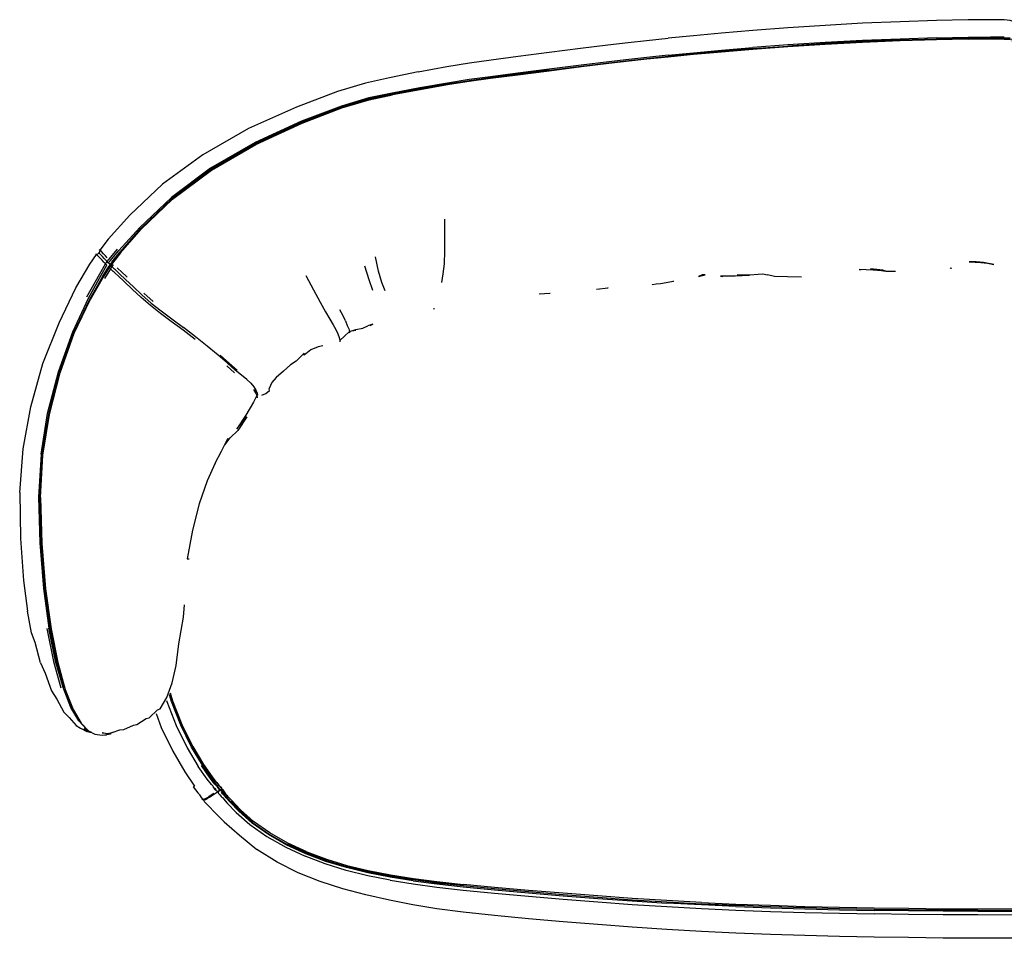
# Model space of a CAD drawing. Units: metres. Extents: x -0.9 to 0.9, y -0.36 to 0.47.
# Drawn here: x -0.9 to -0.01, y -0.36 to 0.47 of the extents above; entities that cross this region are included whole.
import ezdxf

# ---------------------------------------------------------------- set-up
doc = ezdxf.new("R2010")
doc.units = ezdxf.units.M
doc.header["$MEASUREMENT"] = 0

# ---------------------------------------------------------------- blocks, each defined once
blk = doc.blocks.new('957cc43c-c45e-4a7d-9317-52b2b36752c1')
for p, q in [((-0.81028, 0.26048), (-0.79165, 0.28162)), ((-0.81829, 0.25048), (-0.81821, 0.2504)), ((-0.81941, 0.24808), (-0.81934, 0.248)), ((-0.22654, 0.24072), (-0.22244, 0.23964)), ((-0.78034, 0.21549), (-0.78885, 0.22297)), ((-0.61083, 0.18006), (-0.61073, 0.17879)), ((-0.70639, 0.15076), (-0.7135, 0.15698)), ((-0.68736, 0.13247), (-0.687, 0.13478)), ((-0.85389, -0.15394), (-0.85309, -0.15513)), ((-0.75468, -0.16919), (-0.74493, -0.18898)), ((-0.83339, -0.17765), (-0.83121, -0.17789)), ((-0.82094, -0.17703), (-0.82306, -0.17748)), ((-0.81767, -0.17617), (-0.81907, -0.1766)), ((-0.72496, -0.22224), (-0.72384, -0.22332)), ((-0.72485, -0.22739), (-0.7237, -0.22645)), ((-0.72456, -0.22779), (-0.72342, -0.22685)), ((-0.72424, -0.22815), (-0.72312, -0.22723)), ((-0.72071, -0.22396), (-0.72053, -0.22381)), ((-0.72022, -0.22419), (-0.72039, -0.22433)), ((-0.71992, -0.22456), (-0.72007, -0.22469)), ((-0.71744, -0.22768), (-0.71592, -0.22989)), ((-0.7138, -0.23263), (-0.71329, -0.23312)), ((-0.71271, -0.23364), (-0.71329, -0.23312)), ((-0.49866, -0.31473), (-0.52269, -0.31208)), ((-0.37659, -0.32993), (-0.3452, -0.3322))]:
    blk.add_line(p, q)
for points in [[(-0.01969, 0.4714, 0), (-0.04011, 0.47119, 0), (-0.06876, 0.47058, 0), (-0.10199, 0.46955, 0), (-0.136, 0.46811, 0), (-0.17002, 0.46627, 0), (-0.20376, 0.46406, 0), (-0.23563, 0.46167, 0)], [(0.00197, 0.47072, 0), (0.00003, 0.47004, 0), (-0.00191, 0.47072, 0), (-0.00743, 0.47123, 0), (-0.01969, 0.4714, 0)], [(-0.23563, 0.46167, 0), (-0.26416, 0.45926, 0), (-0.28967, 0.45689, 0), (-0.31261, 0.4546, 0)], [(-0.53957, 0.42394, 0), (-0.51354, 0.42898, 0), (-0.49306, 0.43234, 0), (-0.47335, 0.43501, 0), (-0.44884, 0.43821, 0), (-0.42075, 0.44184, 0), (-0.39227, 0.44543, 0), (-0.36748, 0.44848, 0)], [(-0.0401, 0.45371, 0), (-0.06876, 0.45311, 0), (-0.10199, 0.45211, 0), (-0.13599, 0.4507, 0), (-0.17001, 0.4489, 0), (-0.20374, 0.44674, 0), (-0.23561, 0.4444, 0), (-0.26413, 0.44203, 0), (-0.28963, 0.4397, 0), (-0.31253, 0.43744, 0), (-0.33198, 0.43542, 0), (-0.34815, 0.43365, 0), (-0.36638, 0.43151, 0), (-0.39146, 0.42845, 0), (-0.42056, 0.4248, 0), (-0.44922, 0.42111, 0), (-0.47397, 0.41788, 0), (-0.49336, 0.41528, 0), (-0.51302, 0.41222, 0)], [(-0.49334, 0.41588, 0), (-0.47394, 0.41848, 0), (-0.4492, 0.42171, 0), (-0.42057, 0.4254, 0), (-0.39149, 0.42905, 0), (-0.36643, 0.43211, 0), (-0.34818, 0.43425, 0), (-0.332, 0.43602, 0), (-0.31253, 0.43805, 0), (-0.28963, 0.44031, 0), (-0.26413, 0.44264, 0), (-0.23561, 0.44501, 0), (-0.20374, 0.44736, 0), (-0.17001, 0.44951, 0), (-0.13599, 0.45132, 0), (-0.10199, 0.45272, 0)], [(-0.36748, 0.44848, 0), (-0.34894, 0.45067, 0), (-0.3323, 0.45252, 0), (-0.31261, 0.4546, 0)], [(-0.28963, 0.44044, 0), (-0.26413, 0.44277, 0), (-0.23561, 0.44514, 0), (-0.20374, 0.44748, 0)], [(-0.06876, 0.45485, 0), (-0.10199, 0.45384, 0), (-0.13599, 0.45243, 0), (-0.17001, 0.45063, 0), (-0.20375, 0.44846, 0), (-0.23561, 0.44611, 0)], [(-0.00191, 0.45472, 0), (-0.00743, 0.45473, 0), (-0.01969, 0.4547, 0), (-0.0401, 0.45446, 0), (-0.06876, 0.45386, 0), (-0.10199, 0.45285, 0), (-0.13599, 0.45145, 0), (-0.17001, 0.44964, 0), (-0.20374, 0.44748, 0)], [(-0.00743, 0.45446, 0), (-0.01969, 0.45455, 0), (-0.0401, 0.45433, 0), (-0.06876, 0.45373, 0), (-0.10199, 0.45272, 0)], [(-0.06876, 0.45485, 0), (-0.0401, 0.45545, 0), (-0.01969, 0.45569, 0), (-0.00743, 0.45575, 0)], [(-0.0401, 0.45371, 0), (-0.01969, 0.45393, 0), (-0.00743, 0.45384, 0), (-0.00191, 0.45353, 0)], [(-0.00743, 0.45446, 0), (-0.00191, 0.45415, 0), (0.00003, 0.45373, 0), (0.00003, 0.45312, 0), (0.00003, 0.45145, 0)], [(-0.31253, 0.43915, 0), (-0.33201, 0.43712, 0), (-0.34821, 0.43534, 0), (-0.36646, 0.43319, 0), (-0.39152, 0.43013, 0), (-0.42058, 0.42649, 0), (-0.4492, 0.4228, 0), (-0.47393, 0.41957, 0), (-0.49334, 0.41697, 0), (-0.51309, 0.4139, 0), (-0.53809, 0.40944, 0), (-0.56336, 0.40471, 0)], [(-0.42057, 0.42553, 0), (-0.39152, 0.42917, 0), (-0.36647, 0.43223, 0), (-0.34821, 0.43437, 0), (-0.33201, 0.43615, 0), (-0.31253, 0.43818, 0), (-0.28963, 0.44044, 0)], [(-0.31253, 0.43915, 0), (-0.28963, 0.44141, 0), (-0.26414, 0.44374, 0), (-0.23561, 0.44611, 0)], [(-0.42057, 0.42553, 0), (-0.44918, 0.42184, 0), (-0.47391, 0.41861, 0), (-0.49332, 0.41601, 0), (-0.51304, 0.41295, 0), (-0.53799, 0.40849, 0), (-0.56319, 0.40378, 0), (-0.58426, 0.39942, 0), (-0.60908, 0.39204, 0), (-0.64529, 0.37828, 0), (-0.68739, 0.35892, 0), (-0.72773, 0.33557, 0), (-0.76322, 0.30922, 0)], [(-0.53957, 0.42394, 0), (-0.56578, 0.41856, 0), (-0.58749, 0.41372, 0), (-0.61296, 0.40605, 0), (-0.65026, 0.3921, 0)], [(-0.51302, 0.41222, 0), (-0.53791, 0.40778, 0), (-0.56307, 0.40307, 0)], [(-0.49334, 0.41588, 0), (-0.51304, 0.41282, 0), (-0.53797, 0.40837, 0)], [(-0.80995, 0.25975, 0), (-0.79135, 0.28105, 0), (-0.76294, 0.30842, 0), (-0.72752, 0.33481, 0), (-0.68721, 0.35818, 0), (-0.64514, 0.37756, 0), (-0.60895, 0.39132, 0), (-0.58413, 0.39871, 0), (-0.56307, 0.40307, 0)], [(-0.56336, 0.40471, 0), (-0.58447, 0.40034, 0), (-0.60934, 0.39295, 0), (-0.64563, 0.37918, 0), (-0.68782, 0.35979, 0), (-0.72825, 0.33641, 0), (-0.76384, 0.31002, 0), (-0.79251, 0.28272, 0)], [(-0.7632, 0.309, 0), (-0.72774, 0.3354, 0), (-0.6874, 0.35877, 0), (-0.6453, 0.37814, 0), (-0.60908, 0.39191, 0), (-0.58425, 0.39929, 0), (-0.56317, 0.40365, 0), (-0.53797, 0.40837, 0)], [(-0.65026, 0.3921, 0), (-0.69369, 0.37252, 0), (-0.73532, 0.34879, 0), (-0.77206, 0.32189, 0), (-0.80175, 0.29394, 0), (-0.82125, 0.27208, 0), (-0.82883, 0.26212, 0), (-0.8296, 0.25943, 0)], [(-0.81029, 0.26032, 0), (-0.79165, 0.28162, 0), (-0.7632, 0.309, 0)], [(-0.51812, 0.23269, 0), (-0.51691, 0.24047, 0), (-0.51591, 0.24957, 0), (-0.51543, 0.26102, 0), (-0.51533, 0.27494, 0), (-0.51544, 0.29015, 0)], [(-0.82127, 0.25067, 0), (-0.81954, 0.2525, 0), (-0.81153, 0.26162, 0), (-0.79251, 0.28272, 0)], [(-0.85052, 0.22773, 0), (-0.83796, 0.24927, 0), (-0.8318, 0.25804, 0), (-0.8296, 0.25943, 0)], [(-0.83013, 0.2598, 0), (-0.8296, 0.25943, 0), (-0.82821, 0.25808, 0)], [(-0.82563, 0.25887, 0), (-0.82741, 0.26072, 0), (-0.82883, 0.26212, 0), (-0.82936, 0.26252, 0)], [(-0.82365, 0.2497, 0), (-0.82233, 0.25176, 0), (-0.82076, 0.25372, 0), (-0.81284, 0.26297, 0)], [(-0.8192, 0.24899, 0), (-0.8179, 0.25113, 0), (-0.81028, 0.26048, 0)], [(-0.80995, 0.25975, 0), (-0.81738, 0.25024, 0), (-0.81844, 0.24791, 0), (-0.8176, 0.2469, 0), (-0.8163, 0.24903, 0)], [(-0.82242, 0.24848, 0), (-0.82365, 0.2497, 0), (-0.82509, 0.25122, 0), (-0.82676, 0.25295, 0), (-0.82857, 0.25481, 0), (-0.83037, 0.25664, 0), (-0.8318, 0.25804, 0), (-0.83236, 0.25844, 0)], [(-0.82486, 0.2546, 0), (-0.82651, 0.25633, 0), (-0.82821, 0.25808, 0)], [(-0.82219, 0.25525, 0), (-0.82384, 0.257, 0), (-0.82563, 0.25887, 0)], [(-0.82012, 0.24972, 0), (-0.82127, 0.25067, 0), (-0.82233, 0.25176, 0), (-0.82344, 0.25305, 0), (-0.82486, 0.2546, 0)], [(-0.56967, 0.22524, 0), (-0.57278, 0.23274, 0), (-0.57577, 0.243, 0), (-0.57858, 0.25588, 0)], [(-0.02614, 0.25098, 0), (-0.03294, 0.25143, 0), (-0.03925, 0.25149, 0), (-0.02846, 0.25086, 0), (-0.02249, 0.2502, 0), (-0.01666, 0.24904, 0), (-0.02614, 0.25098, 0)], [(-0.88221, 0.07666, 0), (-0.87627, 0.11376, 0), (-0.86643, 0.15171, 0), (-0.85347, 0.1879, 0), (-0.83905, 0.21849, 0), (-0.82752, 0.23944, 0), (-0.82242, 0.24848, 0)], [(-0.87523, 0.11325, 0), (-0.86546, 0.15108, 0), (-0.85252, 0.18713, 0), (-0.83802, 0.21753, 0), (-0.82622, 0.23818, 0), (-0.8206, 0.24681, 0)], [(-0.84057, 0.21968, 0), (-0.82892, 0.2407, 0), (-0.82365, 0.2497, 0)], [(-0.8206, 0.24681, 0), (-0.82025, 0.24623, 0), (-0.82585, 0.23762, 0), (-0.83762, 0.21699, 0)], [(-0.8338, 0.22492, 0), (-0.82621, 0.23836, 0), (-0.82077, 0.24712, 0), (-0.8192, 0.24899, 0), (-0.82012, 0.24972, 0)], [(-0.8192, 0.24899, 0), (-0.8188, 0.2485, 0), (-0.81844, 0.24791, 0), (-0.82025, 0.24623, 0), (-0.81915, 0.24504, 0), (-0.8245, 0.23631, 0)], [(-0.81673, 0.24275, 0), (-0.81778, 0.2437, 0), (-0.81915, 0.24504, 0), (-0.8176, 0.2469, 0), (-0.81652, 0.24577, 0), (-0.81551, 0.24485, 0)], [(-0.74234, 0.18099, 0), (-0.75328, 0.18937, 0), (-0.76391, 0.19731, 0), (-0.77376, 0.20463, 0), (-0.78288, 0.21177, 0), (-0.79144, 0.21919, 0), (-0.79951, 0.22662, 0), (-0.80687, 0.23351, 0), (-0.81233, 0.23864, 0), (-0.81496, 0.24113, 0), (-0.81594, 0.24205, 0), (-0.81673, 0.24275, 0)], [(-0.81354, 0.24308, 0), (-0.81462, 0.24408, 0), (-0.81551, 0.24485, 0)], [(-0.81354, 0.24308, 0), (-0.8109, 0.24057, 0), (-0.80557, 0.23549, 0), (-0.79842, 0.2287, 0), (-0.79055, 0.22135, 0), (-0.78217, 0.21401, 0)], [(-0.81312, 0.24603, 0), (-0.81215, 0.2451, 0), (-0.80954, 0.24259, 0), (-0.80413, 0.23742, 0)], [(-0.58854, 0.24796, 0), (-0.58453, 0.23555, 0), (-0.58121, 0.22588, 0)], [(-0.11734, 0.24388, 0), (-0.12871, 0.24524, 0), (-0.11486, 0.24286, 0), (-0.12639, 0.24403, 0), (-0.13916, 0.24457, 0), (-0.13718, 0.24438, 0)], [(-0.11734, 0.24388, 0), (-0.11486, 0.24286, 0), (-0.1063, 0.24296, 0), (-0.10603, 0.24296, 0)], [(-0.05499, 0.24553, 0), (-0.05628, 0.24561, 0), (-0.05612, 0.24553, 0)], [(-0.6418, 0.2392, 0), (-0.6349, 0.22599, 0), (-0.62885, 0.21482, 0), (-0.62387, 0.20595, 0), (-0.61994, 0.19938, 0), (-0.61689, 0.1943, 0), (-0.61453, 0.18988, 0), (-0.61275, 0.18596, 0), (-0.61152, 0.18262, 0), (-0.61083, 0.18006, 0)], [(-0.32718, 0.23067, 0), (-0.32678, 0.23088, 0), (-0.32343, 0.23147, 0), (-0.31951, 0.23188, 0), (-0.30787, 0.23399, 0), (-0.3083, 0.23374, 0)], [(-0.28171, 0.23953, 0), (-0.28512, 0.23829, 0), (-0.27903, 0.23976, 0), (-0.28171, 0.23953, 0)], [(-0.23915, 0.23913, 0), (-0.2518, 0.23852, 0), (-0.26501, 0.23834, 0), (-0.26304, 0.23827, 0)], [(-0.23915, 0.23913, 0), (-0.24996, 0.23957, 0), (-0.23832, 0.2396, 0), (-0.23098, 0.24038, 0), (-0.22654, 0.24072, 0)], [(-0.19147, 0.2374, 0), (-0.20422, 0.23788, 0), (-0.21597, 0.23815, 0), (-0.22244, 0.23964, 0)], [(-0.90165, 0.04201, 0), (-0.89863, 0.08149, 0), (-0.89163, 0.11982, 0), (-0.88075, 0.15899, 0), (-0.86593, 0.19597, 0), (-0.85052, 0.22773, 0)], [(-0.37779, 0.22657, 0), (-0.36716, 0.2278, 0), (-0.36742, 0.22775, 0)], [(-0.88266, 0.03756, 0), (-0.88052, 0.0759, 0), (-0.87467, 0.11283, 0), (-0.86495, 0.15061, 0), (-0.85207, 0.18663, 0), (-0.83762, 0.21699, 0)], [(-0.42969, 0.22234, 0), (-0.42983, 0.22234, 0), (-0.42006, 0.22286, 0), (-0.41983, 0.22285, 0)], [(-0.78217, 0.21401, 0), (-0.7732, 0.20694, 0), (-0.76345, 0.19968, 0), (-0.75285, 0.19177, 0)], [(-0.60573, 0.19774, 0), (-0.60796, 0.20236, 0), (-0.61076, 0.20784, 0)], [(-0.52496, 0.20878, 0), (-0.52508, 0.20881, 0), (-0.52611, 0.2086, 0)], [(-0.60573, 0.19774, 0), (-0.60403, 0.19378, 0), (-0.60281, 0.19048, 0), (-0.60211, 0.18809, 0)], [(-0.73126, 0.17494, 0), (-0.74191, 0.1834, 0), (-0.75285, 0.19177, 0)], [(-0.61083, 0.18006, 0), (-0.60653, 0.18407, 0), (-0.60211, 0.18809, 0), (-0.60192, 0.18687, 0)], [(-0.59617, 0.18925, 0), (-0.60211, 0.18809, 0), (-0.59618, 0.19005, 0)], [(-0.59618, 0.19005, 0), (-0.59008, 0.1913, 0), (-0.58534, 0.19348, 0)], [(-0.58327, 0.19357, 0), (-0.58092, 0.19476, 0), (-0.58534, 0.19348, 0)], [(-0.85258, 0.1874, 0), (-0.8655, 0.15132, 0), (-0.8753, 0.11349, 0), (-0.88122, 0.07652, 0), (-0.88344, 0.03814, 0), (-0.88243, -0.00363, 0), (-0.87904, -0.0448, 0)], [(-0.70007, 0.14843, 0), (-0.70592, 0.15314, 0), (-0.71302, 0.15936, 0), (-0.72148, 0.16679, 0), (-0.73126, 0.17494, 0)], [(-0.62639, 0.17518, 0), (-0.63059, 0.17437, 0), (-0.6373, 0.17153, 0), (-0.64333, 0.16668, 0), (-0.64328, 0.16853, 0), (-0.65057, 0.16137, 0)], [(-0.71966, 0.16683, 0), (-0.71123, 0.15936, 0), (-0.70417, 0.15308, 0)], [(-0.65057, 0.16137, 0), (-0.65559, 0.15789, 0), (-0.66207, 0.15211, 0)], [(-0.66207, 0.15211, 0), (-0.66859, 0.14642, 0), (-0.67274, 0.14175, 0), (-0.67501, 0.13633, 0)], [(-0.69165, 0.14114, 0), (-0.69535, 0.14464, 0), (-0.70007, 0.14843, 0)], [(-0.69165, 0.14114, 0), (-0.68889, 0.13783, 0), (-0.687, 0.13478, 0), (-0.68597, 0.13222, 0), (-0.68576, 0.1303, 0), (-0.68582, 0.13001, 0)], [(-0.68933, 0.1355, 0), (-0.68736, 0.13247, 0), (-0.68624, 0.12992, 0), (-0.68597, 0.12802, 0)], [(-0.68163, 0.13028, 0), (-0.68161, 0.13039, 0), (-0.67821, 0.13188, 0), (-0.67488, 0.13472, 0), (-0.67501, 0.13633, 0)], [(-0.68624, 0.12992, 0), (-0.68912, 0.1239, 0), (-0.69614, 0.11217, 0), (-0.70441, 0.09967, 0), (-0.69523, 0.11073, 0), (-0.70339, 0.09841, 0)], [(-0.86106, -0.13579, 0), (-0.86782, -0.11158, 0), (-0.87386, -0.08136, 0), (-0.87882, -0.04516, 0), (-0.88225, -0.0039, 0), (-0.8833, 0.03789, 0), (-0.88112, 0.07628, 0), (-0.87523, 0.11325, 0)], [(-0.72404, 0.06862, 0), (-0.71839, 0.07957, 0), (-0.71249, 0.09113, 0), (-0.71536, 0.08523, 0), (-0.71058, 0.09154, 0), (-0.70339, 0.09841, 0)], [(-0.88221, 0.07666, 0), (-0.88443, 0.03813, 0), (-0.8834, -0.00383, 0), (-0.87999, -0.04515, 0), (-0.87506, -0.08121, 0)], [(-0.72404, 0.06862, 0), (-0.73127, 0.05247, 0), (-0.73855, 0.03178, 0), (-0.74482, 0.00771, 0), (-0.74938, -0.01841, 0), (-0.7476, -0.0183, 0)], [(-0.90165, 0.04201, 0), (-0.90101, 0.0001, 0), (-0.89815, -0.03795, 0), (-0.89458, -0.06594, 0)], [(-0.88266, 0.03756, 0), (-0.88157, -0.00422, 0), (-0.87811, -0.04556, 0), (-0.87311, -0.08197, 0), (-0.86705, -0.11245, 0), (-0.86027, -0.13685, 0)], [(-0.86127, -0.13506, 0), (-0.86136, -0.13481, 0), (-0.86811, -0.11078, 0), (-0.87412, -0.08079, 0), (-0.87904, -0.0448, 0)], [(-0.768, -0.14412, 0), (-0.7632, -0.13097, 0), (-0.75963, -0.11503, 0), (-0.75699, -0.09545, 0), (-0.75287, -0.07122, 0), (-0.7519, -0.06019, 0)], [(-0.8828, -0.11281, 0), (-0.88755, -0.09436, 0), (-0.8908, -0.08562, 0), (-0.89458, -0.06594, 0)], [(-0.87691, -0.08153, 0), (-0.87092, -0.1114, 0), (-0.86419, -0.13535, 0)], [(-0.84797, -0.16553, 0), (-0.85515, -0.15331, 0), (-0.86231, -0.13524, 0), (-0.86905, -0.1112, 0), (-0.87506, -0.08121, 0)], [(-0.8828, -0.11281, 0), (-0.87837, -0.12211, 0), (-0.87261, -0.13832, 0), (-0.8678, -0.14567, 0), (-0.86147, -0.1577, 0)], [(-0.86106, -0.13579, 0), (-0.85389, -0.15394, 0), (-0.84669, -0.16617, 0), (-0.84643, -0.16645, 0)], [(-0.86027, -0.13685, 0), (-0.85309, -0.15513, 0), (-0.84585, -0.16741, 0), (-0.83912, -0.17455, 0), (-0.83339, -0.17765, 0), (-0.82872, -0.17825, 0)], [(-0.72438, -0.22189, 0), (-0.72803, -0.2171, 0), (-0.73568, -0.20582, 0), (-0.74556, -0.18923, 0), (-0.75533, -0.16937, 0), (-0.76375, -0.14777, 0), (-0.76542, -0.14183, 0)], [(-0.75468, -0.16919, 0), (-0.76308, -0.14764, 0), (-0.76495, -0.14101, 0)], [(-0.74436, -0.18873, 0), (-0.75409, -0.16899, 0), (-0.76248, -0.14749, 0), (-0.76455, -0.14018, 0)], [(-0.78685, -0.16342, 0), (-0.78406, -0.16282, 0), (-0.77662, -0.15537, 0), (-0.77407, -0.15442, 0), (-0.768, -0.14412, 0)], [(-0.76831, -0.14707, 0), (-0.7681, -0.14783, 0), (-0.75956, -0.16969, 0), (-0.74957, -0.18988, 0), (-0.73939, -0.20685, 0)], [(-0.86147, -0.1577, 0), (-0.85679, -0.16238, 0), (-0.85048, -0.16958, 0)], [(-0.7778, -0.15877, 0), (-0.77313, -0.17135, 0), (-0.76268, -0.19309, 0), (-0.7517, -0.21185, 0)], [(-0.85048, -0.16958, 0), (-0.8463, -0.17202, 0), (-0.84067, -0.17507, 0)], [(-0.84052, -0.17307, 0), (-0.8413, -0.17265, 0), (-0.84797, -0.16553, 0)], [(-0.81761, -0.17616, 0), (-0.81071, -0.17361, 0), (-0.80711, -0.1734, 0), (-0.79832, -0.16935, 0), (-0.79536, -0.1688, 0), (-0.78685, -0.16342, 0)], [(-0.83633, -0.17606, 0), (-0.83756, -0.1759, 0), (-0.84324, -0.17284, 0)], [(-0.83677, -0.17582, 0), (-0.83756, -0.1759, 0), (-0.84067, -0.17507, 0)], [(-0.83121, -0.17789, 0), (-0.82658, -0.17855, 0), (-0.82293, -0.17821, 0)], [(-0.82209, -0.17716, 0), (-0.82669, -0.17645, 0), (-0.82096, -0.17703, 0), (-0.81761, -0.17616, 0)], [(-0.82658, -0.17855, 0), (-0.82424, -0.17808, 0), (-0.81921, -0.17719, 0), (-0.81843, -0.17684, 0), (-0.82209, -0.17716, 0)], [(-0.74493, -0.18898, 0), (-0.73509, -0.20551, 0), (-0.72747, -0.21673, 0), (-0.72383, -0.22151, 0)], [(-0.74436, -0.18873, 0), (-0.73455, -0.20519, 0), (-0.72694, -0.21637, 0), (-0.72328, -0.22111, 0)], [(-0.7517, -0.21185, 0), (-0.743, -0.22488, 0), (-0.74396, -0.2253, 0), (-0.73987, -0.23081, 0), (-0.73872, -0.23201, 0), (-0.73834, -0.23267, 0)], [(-0.72631, -0.2244, 0), (-0.72753, -0.22329, 0), (-0.73143, -0.21842, 0), (-0.73939, -0.20685, 0)], [(-0.72496, -0.22224, 0), (-0.72866, -0.21744, 0), (-0.73637, -0.20612, 0)], [(-0.72207, -0.2245, 0), (-0.72277, -0.22355, 0), (-0.72329, -0.22298, 0), (-0.72438, -0.22189, 0)], [(-0.72384, -0.22332, 0), (-0.72335, -0.2239, 0), (-0.72271, -0.22487, 0), (-0.72161, -0.22633, 0), (-0.72047, -0.22771, 0)], [(-0.72086, -0.22379, 0), (-0.72165, -0.22277, 0), (-0.72328, -0.22111, 0), (-0.72217, -0.22218, 0), (-0.72165, -0.22277, 0), (-0.72261, -0.22159, 0), (-0.72086, -0.22379, 0), (-0.71938, -0.22547, 0), (-0.71795, -0.22704, 0)], [(-0.71744, -0.22768, 0), (-0.71943, -0.22516, 0), (-0.72132, -0.22284, 0)], [(-0.72531, -0.23149, 0), (-0.72762, -0.23291, 0), (-0.72996, -0.23446, 0), (-0.73203, -0.23582, 0), (-0.73364, -0.23669, 0), (-0.73478, -0.23709, 0)], [(-0.73414, -0.23727, 0), (-0.73299, -0.23687, 0), (-0.73138, -0.236, 0), (-0.72931, -0.23465, 0), (-0.72698, -0.23311, 0), (-0.72468, -0.23171, 0), (-0.72286, -0.23063, 0), (-0.72189, -0.23, 0), (-0.72154, -0.22972, 0)], [(-0.71919, -0.22873, 0), (-0.7198, -0.22902, 0), (-0.72056, -0.22934, 0), (-0.72118, -0.22958, 0), (-0.72143, -0.22965, 0), (-0.72154, -0.22972, 0), (-0.72221, -0.22948, 0), (-0.72309, -0.22882, 0), (-0.72425, -0.22752, 0), (-0.72528, -0.22608, 0), (-0.72584, -0.22505, 0), (-0.72631, -0.2244, 0)], [(-0.71971, -0.22843, 0), (-0.71912, -0.22814, 0), (-0.71978, -0.22738, 0), (-0.72092, -0.22597, 0), (-0.72207, -0.2245, 0)], [(-0.72154, -0.22972, 0), (-0.72141, -0.2304, 0), (-0.72095, -0.23138, 0), (-0.71994, -0.23278, 0), (-0.71878, -0.23408, 0), (-0.71789, -0.23479, 0), (-0.71731, -0.23522, 0), (-0.7165, -0.23627, 0), (-0.71308, -0.24021, 0)], [(-0.72119, -0.22912, 0), (-0.72038, -0.22877, 0), (-0.71971, -0.22843, 0), (-0.72047, -0.22771, 0)], [(-0.71898, -0.22929, 0), (-0.71919, -0.22873, 0), (-0.71867, -0.22842, 0), (-0.71809, -0.22802, 0), (-0.71752, -0.22758, 0)], [(-0.71864, -0.22789, 0), (-0.71912, -0.22814, 0), (-0.71867, -0.22842, 0), (-0.71846, -0.22892, 0), (-0.71898, -0.22929, 0)], [(-0.71013, -0.23868, 0), (-0.71356, -0.2349, 0), (-0.7144, -0.23393, 0), (-0.71488, -0.23344, 0), (-0.71565, -0.2326, 0), (-0.71679, -0.23116, 0), (-0.71787, -0.22973, 0), (-0.71846, -0.22892, 0), (-0.71807, -0.22856, 0)], [(-0.71072, -0.23907, 0), (-0.71413, -0.23524, 0), (-0.71495, -0.23425, 0), (-0.71545, -0.23379, 0), (-0.71624, -0.233, 0), (-0.71738, -0.23161, 0), (-0.71843, -0.23018, 0)], [(-0.71434, -0.23305, 0), (-0.71512, -0.23216, 0), (-0.71631, -0.23059, 0), (-0.71747, -0.22908, 0)], [(-0.71718, -0.228, 0), (-0.71592, -0.22989, 0), (-0.71463, -0.23169, 0), (-0.7138, -0.23263, 0), (-0.71271, -0.23364, 0)], [(-0.73834, -0.23267, 0), (-0.73783, -0.2337, 0), (-0.7368, -0.23516, 0), (-0.73564, -0.23647, 0), (-0.73478, -0.23709, 0), (-0.73414, -0.23727, 0)], [(-0.73478, -0.23709, 0), (-0.73546, -0.23712, 0), (-0.73565, -0.23683, 0), (-0.73529, -0.23626, 0)], [(-0.73414, -0.23727, 0), (-0.73483, -0.2373, 0), (-0.73502, -0.23701, 0), (-0.73467, -0.23644, 0), (-0.73438, -0.23616, 0)], [(-0.73147, -0.24155, 0), (-0.73264, -0.24027, 0), (-0.73365, -0.23887, 0), (-0.73408, -0.23792, 0), (-0.73414, -0.23727, 0)], [(-0.68919, -0.25678, 0), (-0.70115, -0.24614, 0), (-0.70909, -0.23788, 0), (-0.71247, -0.2341, 0), (-0.71329, -0.23312, 0)], [(-0.71308, -0.24021, 0), (-0.70489, -0.24872, 0), (-0.69249, -0.25967, 0), (-0.6771, -0.27038, 0), (-0.66004, -0.28003, 0), (-0.64236, -0.28832, 0)], [(-0.64158, -0.28629, 0), (-0.65891, -0.27824, 0), (-0.67557, -0.26879, 0), (-0.69057, -0.25825, 0), (-0.70269, -0.24745, 0), (-0.71072, -0.23907, 0)], [(-0.71013, -0.23868, 0), (-0.70212, -0.24701, 0), (-0.69007, -0.25775, 0), (-0.67515, -0.26825, 0), (-0.65858, -0.27764, 0)], [(-0.68961, -0.25727, 0), (-0.70162, -0.24658, 0), (-0.7096, -0.23829, 0)], [(-0.73147, -0.24155, 0), (-0.73059, -0.2422, 0), (-0.73005, -0.24255, 0), (-0.72921, -0.24354, 0), (-0.72531, -0.24772, 0), (-0.71588, -0.25702, 0), (-0.70198, -0.26924, 0), (-0.68615, -0.28235, 0)], [(-0.64085, -0.28442, 0), (-0.65797, -0.27649, 0), (-0.6744, -0.26718, 0), (-0.68919, -0.25678, 0)], [(-0.65827, -0.27707, 0), (-0.64108, -0.28503, 0), (-0.62326, -0.29172, 0)], [(-0.40797, -0.34794, 0), (-0.43935, -0.34517, 0), (-0.4703, -0.34232, 0), (-0.4987, -0.33931, 0), (-0.52284, -0.33606, 0), (-0.54451, -0.33243, 0), (-0.56586, -0.32828, 0), (-0.58714, -0.32351, 0), (-0.60814, -0.318, 0), (-0.6287, -0.31142, 0), (-0.64867, -0.30343, 0), (-0.6679, -0.29377, 0), (-0.68615, -0.28235, 0)], [(-0.3452, -0.32819, 0), (-0.37659, -0.32595, 0), (-0.40797, -0.32346, 0), (-0.43935, -0.32083, 0), (-0.4703, -0.31813, 0), (-0.49866, -0.31545, 0), (-0.52271, -0.31279, 0), (-0.54412, -0.30995, 0), (-0.56495, -0.30667, 0), (-0.58528, -0.30276, 0), (-0.60479, -0.29804, 0), (-0.62345, -0.29238, 0), (-0.64132, -0.28565, 0), (-0.65858, -0.27764, 0)], [(-0.64085, -0.28442, 0), (-0.62308, -0.29109, 0), (-0.60453, -0.29671, 0)], [(-0.56504, -0.31021, 0), (-0.58551, -0.30615, 0), (-0.60522, -0.30123, 0), (-0.62414, -0.29533, 0), (-0.64236, -0.28832, 0)], [(-0.60492, -0.29876, 0), (-0.62363, -0.29306, 0), (-0.64158, -0.28629, 0)], [(-0.54414, -0.31072, 0), (-0.565, -0.30743, 0), (-0.58537, -0.3035, 0), (-0.60492, -0.29876, 0)], [(-0.52269, -0.31208, 0), (-0.54408, -0.30924, 0), (-0.56489, -0.30597, 0), (-0.58519, -0.30207, 0), (-0.60466, -0.29736, 0)], [(-0.60453, -0.29671, 0), (-0.5851, -0.30141, 0), (-0.56482, -0.30531, 0), (-0.54404, -0.30857, 0), (-0.52267, -0.3114, 0), (-0.49865, -0.31405, 0)], [(-0.56504, -0.31021, 0), (-0.54413, -0.31362, 0), (-0.5227, -0.31657, 0), (-0.49866, -0.31931, 0), (-0.4703, -0.32205, 0), (-0.43935, -0.32477, 0), (-0.40797, -0.32742, 0), (-0.37659, -0.32993, 0)], [(-0.54414, -0.31072, 0), (-0.52272, -0.31357, 0), (-0.49867, -0.31624, 0), (-0.4703, -0.31893, 0), (-0.43935, -0.32163, 0), (-0.40797, -0.32427, 0), (-0.37659, -0.32676, 0), (-0.3452, -0.32901, 0), (-0.31382, -0.33099, 0)], [(-0.40797, -0.32203, 0), (-0.43935, -0.31941, 0), (-0.4703, -0.31672, 0), (-0.49865, -0.31405, 0)], [(-0.28244, -0.3304, 0), (-0.31382, -0.32872, 0), (-0.3452, -0.32675, 0), (-0.37659, -0.32451, 0), (-0.40797, -0.32203, 0)], [(-0.03138, -0.33771, 0), (-0.06276, -0.33752, 0), (-0.09415, -0.3372, 0), (-0.12553, -0.33675, 0), (-0.15691, -0.33615, 0), (-0.18829, -0.33539, 0), (-0.21968, -0.33444, 0), (-0.25106, -0.33327, 0), (-0.28244, -0.33186, 0), (-0.31382, -0.33017, 0), (-0.3452, -0.32819, 0)], [(-0.28244, -0.3304, 0), (-0.25106, -0.33181, 0), (-0.21968, -0.33298, 0), (-0.18829, -0.33393, 0), (-0.15691, -0.33469, 0), (-0.12553, -0.33528, 0), (-0.09415, -0.33573, 0)], [(-0.3452, -0.3322, 0), (-0.31382, -0.33419, 0), (-0.28244, -0.33589, 0), (-0.25106, -0.33732, 0), (-0.21968, -0.3385, 0), (-0.18829, -0.33946, 0)], [(-0.25106, -0.3341, 0), (-0.28244, -0.33268, 0), (-0.31382, -0.33099, 0)], [(-0.25106, -0.3341, 0), (-0.21968, -0.33527, 0), (-0.18829, -0.33622, 0), (-0.15691, -0.33699, 0), (-0.12553, -0.33758, 0)], [(-0.18829, -0.33946, 0), (-0.15691, -0.34022, 0), (-0.12553, -0.34082, 0)], [(-0.06276, -0.33835, 0), (-0.09415, -0.33804, 0), (-0.12553, -0.33758, 0)], [(-0.09415, -0.33573, 0), (-0.06276, -0.33605, 0), (-0.03138, -0.33624, 0), (0, -0.3363, 0), (0.03138, -0.33624, 0)], [(0.21968, -0.33527, 0), (0.18829, -0.33622, 0), (0.15691, -0.33699, 0), (0.12553, -0.33758, 0), (0.09415, -0.33804, 0), (0.06276, -0.33835, 0), (0.03138, -0.33855, 0), (0, -0.33861, 0), (-0.03138, -0.33855, 0), (-0.06276, -0.33835, 0)], [(-0.03138, -0.33771, 0), (0, -0.33777, 0), (0.03138, -0.33771, 0), (0.06276, -0.33752, 0)], [(0.03138, -0.36289, 0), (0, -0.36296, 0), (-0.03138, -0.36289, 0), (-0.06276, -0.36269, 0), (-0.09415, -0.36236, 0), (-0.12553, -0.36189, 0), (-0.15691, -0.36126, 0), (-0.18829, -0.36046, 0), (-0.21967, -0.35946, 0), (-0.25106, -0.35824, 0), (-0.28244, -0.35675, 0), (-0.31382, -0.35498, 0), (-0.3452, -0.35291, 0), (-0.37658, -0.35055, 0), (-0.40797, -0.34794, 0)], [(0.03138, -0.34179, 0), (0, -0.34186, 0), (-0.03138, -0.34179, 0), (-0.06276, -0.3416, 0), (-0.09415, -0.34128, 0), (-0.12553, -0.34082, 0)]]:
    blk.add_polyline3d(points)

msp = doc.modelspace()

# ---------------------------------------------------------------- block references
msp.add_blockref('957cc43c-c45e-4a7d-9317-52b2b36752c1', (0, 0))

doc.saveas('drawing.dxf')
